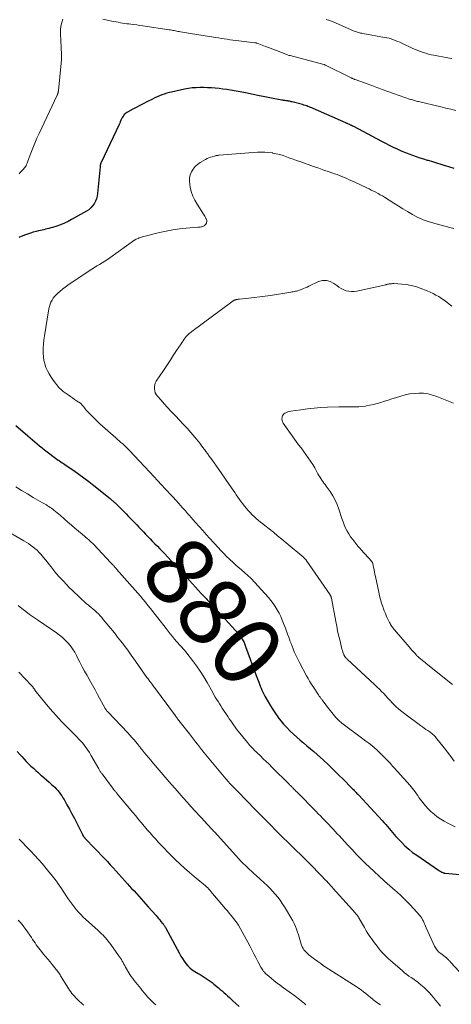
# Model space of a CAD drawing. Units: feet. Extents: x 1915000 to 1920034, y 560000 to 565000.
# Drawn here: x 1917733 to 1917858, y 560555 to 560841 of the extents above; entities that cross this region are included whole.
import ezdxf
from ezdxf.enums import TextEntityAlignment as Align

# ---------------------------------------------------------------- set-up
doc = ezdxf.new("R2010")
doc.units = ezdxf.units.FT
doc.header["$LTSCALE"] = 100
doc.header["$MEASUREMENT"] = 0
for name, color, linetype, lineweight in [('CONTOUR INDEX', 32, 'Continuous', 25), ('CONTOUR INDEX LABEL', 7, 'Continuous', 15), ('CONTOUR INTERMEDIATE', 40, 'Continuous', 15)]:
    doc.layers.add(name, color=color, linetype=linetype, lineweight=lineweight)
doc.styles.add('slant', font='romans.shx', dxfattribs={"oblique": 14.999978})

msp = doc.modelspace()

# ---------------------------------------------------------------- linework, layer by layer
at = {"layer": 'CONTOUR INDEX', "flags": 128}
for points, elevation in [([(1917859.12, 560797.7), (1917857.86, 560798.09), (1917856.6, 560798.47), (1917856.53, 560798.49), (1917855.31, 560798.86), (1917854.08, 560799.24), (1917852.86, 560799.61), (1917851.64, 560799.99), (1917851.32, 560800.08), (1917850.26, 560800.42), (1917849.2, 560800.76), (1917848.15, 560801.12), (1917847.1, 560801.48), (1917846.06, 560801.86), (1917845.03, 560802.27), (1917844.01, 560802.7), (1917843, 560803.15), (1917842.68, 560803.29), (1917841.52, 560803.83), (1917840.36, 560804.39), (1917839.22, 560804.97), (1917838.08, 560805.56), (1917829.9, 560809.87), (1917829.6, 560810.02), (1917829.3, 560810.18), (1917828.99, 560810.33), (1917828.69, 560810.47), (1917828.21, 560810.69), (1917828.14, 560810.72), (1917828.07, 560810.76), (1917828, 560810.79), (1917827.93, 560810.82), (1917827.86, 560810.84), (1917827.79, 560810.87), (1917827.72, 560810.9), (1917827.65, 560810.94), (1917818.12, 560815.15), (1917817.75, 560815.32), (1917817.37, 560815.47), (1917817, 560815.62), (1917816.62, 560815.77), (1917816.24, 560815.91), (1917815.85, 560816.04), (1917815.46, 560816.16), (1917815.07, 560816.27), (1917812.06, 560817.06), (1917811.8, 560817.13), (1917811.54, 560817.18), (1917811.28, 560817.24), (1917811.02, 560817.28), (1917810.97, 560817.29), (1917810.73, 560817.33), (1917810.49, 560817.37), (1917810.25, 560817.4), (1917810.01, 560817.44), (1917809.77, 560817.47), (1917809.53, 560817.51), (1917809.29, 560817.55), (1917809.05, 560817.59), (1917801.59, 560819.03), (1917801.14, 560819.12), (1917800.69, 560819.21), (1917800.25, 560819.31), (1917799.8, 560819.41), (1917799.36, 560819.51), (1917798.91, 560819.6), (1917798.47, 560819.69), (1917798.02, 560819.77), (1917794.12, 560820.45), (1917793.01, 560820.63), (1917791.91, 560820.79), (1917790.8, 560820.93), (1917789.68, 560821.05), (1917788.57, 560821.14), (1917787.45, 560821.2), (1917786.33, 560821.23), (1917785.22, 560821.24), (1917784.09, 560821.19), (1917782.98, 560821.11), (1917781.87, 560820.95), (1917780.77, 560820.75), (1917776.99, 560819.94), (1917776.26, 560819.77), (1917775.55, 560819.57), (1917774.85, 560819.34), (1917774.15, 560819.08), (1917773.46, 560818.8), (1917772.78, 560818.51), (1917772.11, 560818.2), (1917771.44, 560817.87), (1917769.8, 560817.06), (1917768.76, 560816.54), (1917767.73, 560816.01), (1917766.71, 560815.47), (1917765.69, 560814.92), (1917764.2, 560814.11), (1917763.94, 560813.95), (1917763.69, 560813.78), (1917763.46, 560813.58), (1917763.24, 560813.36), (1917763.05, 560813.13), (1917762.87, 560812.88), (1917762.71, 560812.62), (1917762.57, 560812.35), (1917762.45, 560812.11), (1917762.26, 560811.72), (1917762.07, 560811.32), (1917761.89, 560810.92), (1917761.7, 560810.53), (1917756.5, 560799.44), (1917756.44, 560799.32), (1917756.4, 560799.2), (1917756.36, 560799.08), (1917756.32, 560798.95), (1917756.3, 560798.88), (1917756.26, 560798.72), (1917756.23, 560798.55), (1917756.21, 560798.39), (1917756.19, 560798.22), (1917755.46, 560790.45), (1917755.33, 560789.66), (1917755.14, 560788.9), (1917754.85, 560788.18), (1917754.49, 560787.47), (1917754.03, 560786.83), (1917753.52, 560786.24), (1917752.92, 560785.74), (1917752.27, 560785.31), (1917747.91, 560782.85), (1917746.87, 560782.31), (1917745.81, 560781.81), (1917744.71, 560781.37), (1917743.6, 560780.98), (1917742.34, 560780.58), (1917741.84, 560780.43), (1917741.34, 560780.29), (1917740.84, 560780.16), (1917740.34, 560780.04), (1917739.84, 560779.93), (1917739.33, 560779.82), (1917738.83, 560779.7), (1917738.33, 560779.58), (1917737.62, 560779.41), (1917736.77, 560779.18), (1917735.92, 560778.93), (1917735.09, 560778.65), (1917734.27, 560778.34), (1917732.6, 560777.68)], 880), ([(1917731.73, 560723.04), (1917735.15, 560720.06), (1917735.84, 560719.47), (1917736.54, 560718.87), (1917737.23, 560718.28), (1917737.93, 560717.69), (1917738.63, 560717.1), (1917739.34, 560716.53), (1917740.06, 560715.96), (1917740.78, 560715.41), (1917743.23, 560713.56), (1917743.62, 560713.28), (1917744, 560713), (1917744.39, 560712.73), (1917744.79, 560712.47), (1917745.19, 560712.21), (1917745.58, 560711.95), (1917745.98, 560711.68), (1917746.37, 560711.41), (1917748.55, 560709.91), (1917750.02, 560708.87), (1917751.48, 560707.81), (1917752.91, 560706.71), (1917754.33, 560705.6), (1917759.08, 560701.79), (1917759.19, 560701.69), (1917759.3, 560701.6), (1917759.41, 560701.51), (1917759.52, 560701.42), (1917759.63, 560701.33), (1917759.74, 560701.23), (1917759.85, 560701.14), (1917759.96, 560701.04), (1917760.01, 560701), (1917760.15, 560700.88), (1917760.28, 560700.76), (1917760.41, 560700.64), (1917760.54, 560700.51), (1917761.7, 560699.4), (1917762.41, 560698.71), (1917763.11, 560698.02), (1917763.8, 560697.32), (1917764.49, 560696.61), (1917766.18, 560694.85), (1917766.83, 560694.17), (1917767.48, 560693.5), (1917768.13, 560692.82), (1917768.77, 560692.14), (1917769.42, 560691.46), (1917770.07, 560690.78), (1917770.72, 560690.11), (1917771.37, 560689.44), (1917771.45, 560689.35), (1917772.15, 560688.64), (1917772.84, 560687.93), (1917773.53, 560687.21), (1917774.22, 560686.49), (1917774.88, 560685.81), (1917775.9, 560684.74), (1917776.9, 560683.67), (1917777.91, 560682.59), (1917778.9, 560681.51), (1917782.16, 560677.94), (1917783.02, 560677), (1917783.88, 560676.06), (1917784.74, 560675.13), (1917785.61, 560674.2), (1917786.61, 560673.12), (1917786.98, 560672.73), (1917787.35, 560672.34), (1917787.72, 560671.95), (1917788.1, 560671.57), (1917788.47, 560671.18), (1917788.85, 560670.79), (1917789.21, 560670.4), (1917789.58, 560670.01), (1917796.55, 560662.43), (1917796.73, 560662.21), (1917796.91, 560661.99), (1917797.07, 560661.75), (1917797.22, 560661.5), (1917797.51, 560660.98), (1917797.79, 560660.46), (1917798.04, 560659.93), (1917798.28, 560659.39), (1917798.49, 560658.84), (1917799.84, 560655.1), (1917800.32, 560653.78), (1917800.8, 560652.47), (1917801.28, 560651.16), (1917801.76, 560649.86), (1917802.3, 560648.41), (1917802.52, 560647.83), (1917802.75, 560647.25), (1917803, 560646.67), (1917803.25, 560646.1), (1917803.51, 560645.53), (1917803.78, 560644.97), (1917804.08, 560644.41), (1917804.38, 560643.87), (1917805.06, 560642.69), (1917805.72, 560641.57), (1917806.41, 560640.47), (1917807.14, 560639.38), (1917807.88, 560638.32), (1917807.9, 560638.29), (1917808.7, 560637.24), (1917809.54, 560636.23), (1917810.43, 560635.25), (1917811.35, 560634.31), (1917811.45, 560634.22), (1917812.39, 560633.33), (1917813.35, 560632.45), (1917814.33, 560631.61), (1917815.32, 560630.77), (1917816.32, 560629.95), (1917817.31, 560629.11), (1917818.28, 560628.26), (1917819.25, 560627.4), (1917821.09, 560625.74), (1917822.59, 560624.37), (1917824.07, 560622.97), (1917825.53, 560621.55), (1917826.97, 560620.11), (1917829.3, 560617.74), (1917829.57, 560617.47), (1917829.83, 560617.21), (1917830.09, 560616.94), (1917830.35, 560616.67), (1917830.6, 560616.4), (1917830.86, 560616.13), (1917831.12, 560615.85), (1917831.37, 560615.58), (1917838.18, 560608.25), (1917838.7, 560607.69), (1917839.21, 560607.11), (1917839.7, 560606.52), (1917840.18, 560605.92), (1917840.67, 560605.33), (1917841.16, 560604.74), (1917841.67, 560604.16), (1917842.19, 560603.6), (1917843.76, 560601.93), (1917844.8, 560600.89), (1917845.89, 560599.9), (1917847.03, 560598.98), (1917848.22, 560598.12), (1917854.59, 560593.77), (1917854.81, 560593.63), (1917855.04, 560593.49), (1917855.27, 560593.37), (1917855.5, 560593.25), (1917855.81, 560593.1), (1917855.9, 560593.06), (1917855.98, 560593.03), (1917856.07, 560593.01), (1917856.16, 560592.99), (1917856.25, 560592.98), (1917856.34, 560592.97), (1917856.44, 560592.95), (1917856.53, 560592.94), (1917860.8, 560592.54)], 880), ([(1917732.06, 560628.3), (1917732.95, 560627.32), (1917733.44, 560626.79), (1917734.09, 560626.09), (1917734.75, 560625.41), (1917735.42, 560624.73), (1917736.11, 560624.07), (1917736.8, 560623.42), (1917737.5, 560622.77), (1917738.2, 560622.14), (1917738.91, 560621.51), (1917739.18, 560621.28), (1917739.9, 560620.65), (1917740.63, 560620.02), (1917741.35, 560619.38), (1917742.07, 560618.74), (1917742.55, 560618.32), (1917743.01, 560617.88), (1917743.46, 560617.42), (1917743.88, 560616.94), (1917744.29, 560616.45), (1917744.67, 560615.93), (1917745.04, 560615.41), (1917745.38, 560614.87), (1917745.71, 560614.32), (1917746.57, 560612.81), (1917747.3, 560611.5), (1917748.02, 560610.17), (1917748.72, 560608.84), (1917749.41, 560607.5), (1917750.99, 560604.35), (1917751.06, 560604.23), (1917751.12, 560604.11), (1917751.18, 560603.98), (1917751.25, 560603.86), (1917751.26, 560603.84), (1917751.32, 560603.73), (1917751.39, 560603.62), (1917751.47, 560603.52), (1917751.55, 560603.41), (1917751.63, 560603.31), (1917751.72, 560603.22), (1917751.8, 560603.12), (1917751.89, 560603.02), (1917757.46, 560597.19), (1917758.32, 560596.29), (1917759.17, 560595.38), (1917760.01, 560594.46), (1917760.85, 560593.53), (1917761.68, 560592.6), (1917762.51, 560591.67), (1917763.34, 560590.74), (1917764.18, 560589.82), (1917764.66, 560589.28), (1917765.35, 560588.51), (1917766.05, 560587.75), (1917766.74, 560586.98), (1917767.44, 560586.22), (1917768.13, 560585.45), (1917768.83, 560584.68), (1917769.52, 560583.91), (1917770.21, 560583.14), (1917772.45, 560580.63), (1917772.82, 560580.21), (1917773.18, 560579.79), (1917773.54, 560579.36), (1917773.89, 560578.93), (1917774.36, 560578.35), (1917774.48, 560578.2), (1917774.59, 560578.05), (1917774.7, 560577.9), (1917774.81, 560577.75), (1917774.91, 560577.59), (1917775.01, 560577.43), (1917775.11, 560577.27), (1917775.2, 560577.1), (1917779.24, 560569.63), (1917779.67, 560568.86), (1917780.13, 560568.11), (1917780.62, 560567.38), (1917781.13, 560566.66), (1917781.7, 560565.99), (1917782.31, 560565.38), (1917782.99, 560564.84), (1917783.72, 560564.36), (1917784.7, 560563.79), (1917785.29, 560563.44), (1917785.89, 560563.09), (1917786.48, 560562.73), (1917787.07, 560562.36), (1917787.64, 560561.98), (1917788.21, 560561.58), (1917788.76, 560561.16), (1917789.29, 560560.72), (1917790.58, 560559.63), (1917791.11, 560559.16), (1917791.65, 560558.7), (1917792.18, 560558.23), (1917792.71, 560557.76), (1917793.24, 560557.29), (1917793.77, 560556.81), (1917794.29, 560556.34), (1917794.82, 560555.86), (1917796.61, 560554.23)], 900)]:
    msp.add_lwpolyline(points, dxfattribs=dict(at, elevation=elevation))
at = {"layer": 'CONTOUR INTERMEDIATE', "flags": 128}
for points, elevation in [([(1917745.38, 560841.1), (1917745.03, 560840.1), (1917744.78, 560839.09), (1917744.66, 560838.05), (1917744.65, 560837), (1917744.68, 560836.37), (1917744.74, 560835.36), (1917744.8, 560834.36), (1917744.86, 560833.36), (1917744.92, 560832.36), (1917744.97, 560831.36), (1917744.97, 560830.35), (1917744.93, 560829.35), (1917744.86, 560828.35), (1917744.08, 560820.36), (1917744.06, 560820.22), (1917744.04, 560820.09), (1917744.02, 560819.96), (1917744, 560819.83), (1917743.98, 560819.76), (1917743.96, 560819.66), (1917743.94, 560819.57), (1917743.91, 560819.47), (1917743.88, 560819.38), (1917743.85, 560819.29), (1917743.81, 560819.2), (1917743.77, 560819.11), (1917743.73, 560819.02), (1917738.46, 560807.91), (1917737.81, 560806.49), (1917737.19, 560805.06), (1917736.61, 560803.61), (1917736.06, 560802.15), (1917735.23, 560799.85), (1917735.11, 560799.53), (1917734.98, 560799.22), (1917734.84, 560798.9), (1917734.69, 560798.59), (1917734.66, 560798.53), (1917734.51, 560798.26), (1917734.35, 560798.01), (1917734.16, 560797.77), (1917733.95, 560797.55), (1917733.73, 560797.33), (1917733.52, 560797.11), (1917733.31, 560796.89), (1917733.1, 560796.66), (1917732.97, 560796.52), (1917732.71, 560796.21)], 884), ([(1917859.55, 560814.55), (1917858.11, 560814.92), (1917856.67, 560815.27), (1917855.22, 560815.61), (1917848.7, 560817.16), (1917848.41, 560817.23), (1917848.13, 560817.3), (1917847.84, 560817.38), (1917847.56, 560817.46), (1917847.28, 560817.54), (1917847, 560817.63), (1917846.72, 560817.72), (1917846.44, 560817.81), (1917838.2, 560820.71), (1917837.69, 560820.89), (1917837.18, 560821.08), (1917836.67, 560821.26), (1917836.16, 560821.46), (1917835.65, 560821.65), (1917835.14, 560821.84), (1917834.63, 560822.02), (1917834.12, 560822.21), (1917830.3, 560823.57), (1917830.16, 560823.62), (1917830.01, 560823.68), (1917829.87, 560823.74), (1917829.72, 560823.79), (1917829.58, 560823.85), (1917829.44, 560823.92), (1917829.29, 560823.98), (1917829.15, 560824.05), (1917821.73, 560827.73), (1917821.66, 560827.76), (1917821.6, 560827.79), (1917821.53, 560827.82), (1917821.46, 560827.85), (1917821.4, 560827.87), (1917821.33, 560827.9), (1917821.26, 560827.92), (1917821.19, 560827.94), (1917811.46, 560830.51), (1917811.44, 560830.51), (1917811.41, 560830.52), (1917811.39, 560830.53), (1917811.37, 560830.53), (1917811.28, 560830.56), (1917811.26, 560830.57), (1917811.24, 560830.57), (1917811.21, 560830.58), (1917811.19, 560830.59), (1917808.92, 560831.45), (1917807.76, 560831.89), (1917806.6, 560832.33), (1917805.44, 560832.77), (1917804.28, 560833.21), (1917801.89, 560834.1), (1917801.81, 560834.13), (1917801.72, 560834.16), (1917801.63, 560834.18), (1917801.54, 560834.2), (1917801.45, 560834.22), (1917801.36, 560834.24), (1917801.27, 560834.25), (1917801.18, 560834.26), (1917796.49, 560834.79), (1917795.65, 560834.89), (1917794.81, 560835), (1917793.97, 560835.12), (1917793.13, 560835.25), (1917792.29, 560835.38), (1917791.45, 560835.51), (1917790.61, 560835.65), (1917789.78, 560835.78), (1917781.9, 560837.02), (1917781.32, 560837.11), (1917780.75, 560837.21), (1917780.18, 560837.31), (1917779.6, 560837.41), (1917779.18, 560837.49), (1917778.82, 560837.55), (1917778.46, 560837.62), (1917778.1, 560837.7), (1917777.74, 560837.77), (1917777.38, 560837.85), (1917777.02, 560837.92), (1917776.66, 560837.98), (1917776.3, 560838.04), (1917768.64, 560839.18), (1917767.75, 560839.31), (1917766.87, 560839.43), (1917765.99, 560839.55), (1917765.1, 560839.65), (1917764.59, 560839.71), (1917763.96, 560839.79), (1917763.34, 560839.88), (1917762.71, 560839.97), (1917762.09, 560840.08), (1917761.47, 560840.19), (1917760.85, 560840.3), (1917760.23, 560840.43), (1917759.61, 560840.55), (1917758.29, 560840.83), (1917757.01, 560841.11)], 884), ([(1917858.44, 560829.66), (1917857.77, 560829.77), (1917856.74, 560829.94), (1917855.71, 560830.12), (1917854.68, 560830.32), (1917853.65, 560830.52), (1917853.16, 560830.62), (1917852.38, 560830.79), (1917851.6, 560830.98), (1917850.83, 560831.19), (1917850.07, 560831.42), (1917849.31, 560831.68), (1917848.56, 560831.96), (1917847.83, 560832.26), (1917847.1, 560832.59), (1917843.91, 560834.1), (1917843.3, 560834.38), (1917842.68, 560834.65), (1917842.06, 560834.9), (1917841.44, 560835.14), (1917840.8, 560835.35), (1917840.17, 560835.54), (1917839.52, 560835.7), (1917838.86, 560835.83), (1917832.56, 560836.95), (1917832.24, 560837.01), (1917831.92, 560837.08), (1917831.61, 560837.15), (1917831.3, 560837.24), (1917830.98, 560837.33), (1917830.68, 560837.43), (1917830.37, 560837.54), (1917830.07, 560837.67), (1917823.7, 560840.39), (1917823.12, 560840.62), (1917822.54, 560840.83), (1917821.94, 560841.03)], 888), ([(1917859, 560780.24), (1917858.23, 560780.46), (1917853.51, 560781.74), (1917852.66, 560781.98), (1917851.81, 560782.24), (1917850.97, 560782.53), (1917850.14, 560782.83), (1917849.32, 560783.16), (1917848.51, 560783.52), (1917847.72, 560783.93), (1917846.95, 560784.37), (1917845.52, 560785.23), (1917844.2, 560786.03), (1917842.88, 560786.84), (1917841.56, 560787.65), (1917840.25, 560788.47), (1917838.87, 560789.35), (1917838.25, 560789.73), (1917837.62, 560790.1), (1917836.98, 560790.46), (1917836.33, 560790.8), (1917835.68, 560791.13), (1917835.02, 560791.46), (1917834.36, 560791.77), (1917833.7, 560792.09), (1917830.01, 560793.81), (1917829.32, 560794.13), (1917828.61, 560794.45), (1917827.91, 560794.77), (1917827.21, 560795.08), (1917826.5, 560795.38), (1917825.79, 560795.66), (1917825.07, 560795.94), (1917824.34, 560796.2), (1917822.77, 560796.75), (1917821.25, 560797.27), (1917819.74, 560797.8), (1917818.22, 560798.33), (1917816.71, 560798.86), (1917814.28, 560799.72), (1917813.3, 560800.06), (1917812.33, 560800.41), (1917811.36, 560800.76), (1917810.38, 560801.11), (1917809.41, 560801.45), (1917808.42, 560801.74), (1917807.42, 560801.99), (1917806.41, 560802.21), (1917806.28, 560802.23), (1917805.19, 560802.39), (1917804.1, 560802.49), (1917803.01, 560802.5), (1917801.92, 560802.46), (1917790.81, 560801.56), (1917790.64, 560801.55), (1917790.46, 560801.53), (1917790.29, 560801.51), (1917790.12, 560801.48), (1917789.95, 560801.45), (1917789.78, 560801.42), (1917789.62, 560801.38), (1917789.45, 560801.33), (1917788.76, 560801.14), (1917788.26, 560800.98), (1917787.77, 560800.79), (1917787.29, 560800.57), (1917786.82, 560800.33), (1917785.31, 560799.47), (1917784.52, 560798.92), (1917783.82, 560798.29), (1917783.24, 560797.55), (1917782.73, 560796.74), (1917782.4, 560795.84), (1917782.18, 560794.93), (1917782.15, 560794), (1917782.23, 560793.05), (1917782.38, 560792.3), (1917782.71, 560790.99), (1917783.14, 560789.71), (1917783.71, 560788.5), (1917784.38, 560787.32), (1917786.27, 560784.41), (1917786.45, 560784.12), (1917786.63, 560783.82), (1917786.8, 560783.52), (1917786.96, 560783.22), (1917787.02, 560783.11), (1917787.12, 560782.86), (1917787.18, 560782.6), (1917787.19, 560782.33), (1917787.16, 560782.06), (1917787.08, 560781.8), (1917786.96, 560781.57), (1917786.78, 560781.36), (1917786.58, 560781.18), (1917786.41, 560781.06), (1917786.21, 560780.94), (1917785.99, 560780.84), (1917785.77, 560780.77), (1917785.53, 560780.72), (1917785.29, 560780.69), (1917785.05, 560780.67), (1917784.81, 560780.65), (1917784.57, 560780.62), (1917781.17, 560780.35), (1917779.23, 560780.14), (1917777.31, 560779.87), (1917775.4, 560779.51), (1917773.5, 560779.08), (1917768.53, 560777.83), (1917768.2, 560777.74), (1917767.88, 560777.64), (1917767.56, 560777.53), (1917767.25, 560777.4), (1917766.73, 560777.18), (1917766.68, 560777.16), (1917766.63, 560777.13), (1917766.58, 560777.1), (1917766.53, 560777.07), (1917766.48, 560777.04), (1917766.44, 560777.01), (1917766.39, 560776.98), (1917766.34, 560776.94), (1917759.03, 560771.78), (1917758.3, 560771.28), (1917757.56, 560770.79), (1917756.81, 560770.31), (1917756.05, 560769.85), (1917755.29, 560769.39), (1917754.54, 560768.93), (1917753.79, 560768.45), (1917753.05, 560767.96), (1917746.83, 560763.78), (1917746.05, 560763.23), (1917745.29, 560762.66), (1917744.56, 560762.05), (1917743.86, 560761.41), (1917743.45, 560761.03), (1917742.99, 560760.54), (1917742.58, 560760.03), (1917742.23, 560759.47), (1917741.92, 560758.87), (1917741.67, 560758.25), (1917741.46, 560757.62), (1917741.29, 560756.97), (1917741.16, 560756.31), (1917740, 560749.07), (1917739.84, 560747.89), (1917739.72, 560746.7), (1917739.66, 560745.51), (1917739.64, 560744.31), (1917739.64, 560744.06), (1917739.71, 560743), (1917739.86, 560741.95), (1917740.12, 560740.93), (1917740.45, 560739.92), (1917740.89, 560738.94), (1917741.38, 560738), (1917741.95, 560737.1), (1917742.57, 560736.23), (1917744.22, 560734.1), (1917744.3, 560734), (1917744.39, 560733.9), (1917744.48, 560733.81), (1917744.57, 560733.71), (1917744.67, 560733.62), (1917744.76, 560733.54), (1917744.86, 560733.45), (1917744.97, 560733.36), (1917745, 560733.33), (1917745.13, 560733.23), (1917745.25, 560733.14), (1917745.37, 560733.04), (1917745.5, 560732.95), (1917746.94, 560731.91), (1917747.55, 560731.48), (1917748.15, 560731.05), (1917748.77, 560730.63), (1917749.38, 560730.22), (1917750.5, 560729.49), (1917750.56, 560729.45), (1917750.62, 560729.4), (1917750.68, 560729.35), (1917750.73, 560729.3), (1917750.79, 560729.25), (1917750.84, 560729.19), (1917750.89, 560729.13), (1917750.93, 560729.07), (1917751.36, 560728.51), (1917751.63, 560728.18), (1917751.9, 560727.85), (1917752.18, 560727.53), (1917752.48, 560727.22), (1917754.65, 560724.97), (1917755.38, 560724.24), (1917756.12, 560723.52), (1917756.88, 560722.82), (1917757.65, 560722.14), (1917758.43, 560721.46), (1917759.21, 560720.78), (1917759.98, 560720.1), (1917760.76, 560719.43), (1917762.26, 560718.12), (1917762.76, 560717.67), (1917763.26, 560717.22), (1917763.75, 560716.75), (1917764.23, 560716.28), (1917764.71, 560715.79), (1917765.18, 560715.31), (1917765.64, 560714.82), (1917766.11, 560714.33), (1917770.66, 560709.44), (1917771.79, 560708.24), (1917772.91, 560707.03), (1917774.03, 560705.83), (1917775.15, 560704.63), (1917775.71, 560704.03), (1917776.55, 560703.12), (1917777.39, 560702.21), (1917778.22, 560701.29), (1917779.05, 560700.37), (1917780.07, 560699.22), (1917780.38, 560698.88), (1917780.69, 560698.53), (1917781, 560698.18), (1917781.31, 560697.83), (1917781.62, 560697.48), (1917781.92, 560697.13), (1917782.23, 560696.78), (1917782.54, 560696.43), (1917783.96, 560694.82), (1917784.99, 560693.67), (1917786.01, 560692.52), (1917787.04, 560691.38), (1917788.08, 560690.23), (1917790.51, 560687.56), (1917791.32, 560686.69), (1917792.13, 560685.83), (1917792.97, 560684.99), (1917793.82, 560684.17), (1917793.99, 560684), (1917794.77, 560683.27), (1917795.56, 560682.55), (1917796.36, 560681.84), (1917797.17, 560681.15), (1917798.35, 560680.15), (1917798.57, 560679.96), (1917798.8, 560679.76), (1917799.02, 560679.57), (1917799.24, 560679.37), (1917799.45, 560679.17), (1917799.67, 560678.96), (1917799.87, 560678.75), (1917800.08, 560678.54), (1917805.11, 560673), (1917805.82, 560672.16), (1917806.5, 560671.3), (1917807.11, 560670.39), (1917807.69, 560669.46), (1917808.21, 560668.49), (1917808.7, 560667.51), (1917809.14, 560666.5), (1917809.55, 560665.48), (1917810.06, 560664.11), (1917810.39, 560663.24), (1917810.71, 560662.37), (1917811.03, 560661.49), (1917811.34, 560660.62), (1917811.39, 560660.49), (1917811.69, 560659.68), (1917811.99, 560658.88), (1917812.31, 560658.08), (1917812.64, 560657.28), (1917812.98, 560656.49), (1917813.34, 560655.71), (1917813.72, 560654.94), (1917814.11, 560654.18), (1917816.23, 560650.26), (1917816.66, 560649.49), (1917817.09, 560648.73), (1917817.55, 560647.99), (1917818.02, 560647.25), (1917819.68, 560644.73), (1917819.79, 560644.56), (1917819.91, 560644.39), (1917820.03, 560644.22), (1917820.15, 560644.05), (1917820.27, 560643.88), (1917820.39, 560643.72), (1917820.51, 560643.55), (1917820.63, 560643.38), (1917821.18, 560642.65), (1917821.58, 560642.12), (1917821.98, 560641.59), (1917822.39, 560641.07), (1917822.8, 560640.55), (1917824.72, 560638.18), (1917824.85, 560638.03), (1917824.98, 560637.88), (1917825.11, 560637.74), (1917825.25, 560637.61), (1917825.57, 560637.32), (1917825.87, 560637.04), (1917826.18, 560636.77), (1917826.5, 560636.52), (1917826.82, 560636.27), (1917832.6, 560631.98), (1917833.45, 560631.34), (1917834.3, 560630.68), (1917835.13, 560630.01), (1917835.95, 560629.33), (1917836.75, 560628.63), (1917837.54, 560627.91), (1917838.3, 560627.16), (1917839.04, 560626.39), (1917839.92, 560625.44), (1917840.56, 560624.76), (1917841.19, 560624.07), (1917841.82, 560623.37), (1917842.45, 560622.68), (1917842.93, 560622.15), (1917843.32, 560621.72), (1917843.71, 560621.29), (1917844.11, 560620.87), (1917844.5, 560620.45), (1917844.9, 560620.03), (1917845.3, 560619.6), (1917845.68, 560619.17), (1917846.06, 560618.73), (1917846.21, 560618.55), (1917846.62, 560618.06), (1917847.02, 560617.56), (1917847.4, 560617.05), (1917847.77, 560616.52), (1917848.13, 560616), (1917848.5, 560615.47), (1917848.87, 560614.95), (1917849.25, 560614.44), (1917849.99, 560613.44), (1917850.74, 560612.51), (1917851.52, 560611.63), (1917852.37, 560610.81), (1917853.27, 560610.03), (1917854.21, 560609.31), (1917855.19, 560608.63), (1917856.2, 560608.02), (1917857.25, 560607.44), (1917859.38, 560606.36)], 876), ([(1917858.42, 560757.75), (1917857.68, 560758.33), (1917856.94, 560758.89), (1917856.19, 560759.44), (1917855.42, 560759.97), (1917854.63, 560760.47), (1917853.81, 560760.95), (1917852.99, 560761.4), (1917852.14, 560761.79), (1917851.28, 560762.16), (1917849.27, 560762.95), (1917847.97, 560763.39), (1917846.64, 560763.75), (1917845.29, 560763.98), (1917843.92, 560764.12), (1917841.6, 560764.25), (1917841.37, 560764.25), (1917841.15, 560764.25), (1917840.92, 560764.24), (1917840.7, 560764.23), (1917840.6, 560764.22), (1917840.42, 560764.19), (1917840.25, 560764.17), (1917840.07, 560764.14), (1917839.9, 560764.1), (1917839.73, 560764.06), (1917839.55, 560764.02), (1917839.38, 560763.98), (1917839.21, 560763.94), (1917830.82, 560762.06), (1917830.04, 560761.95), (1917829.27, 560761.92), (1917828.5, 560762.02), (1917827.74, 560762.2), (1917827, 560762.49), (1917826.29, 560762.82), (1917825.62, 560763.23), (1917824.97, 560763.68), (1917824.15, 560764.33), (1917823.08, 560764.9), (1917821.99, 560765.21), (1917820.85, 560765.15), (1917819.68, 560764.84), (1917816.88, 560763.52), (1917816.36, 560763.27), (1917815.82, 560763.04), (1917815.29, 560762.81), (1917814.75, 560762.58), (1917814.32, 560762.41), (1917813.99, 560762.28), (1917813.66, 560762.18), (1917813.33, 560762.09), (1917812.99, 560762.02), (1917812.64, 560761.95), (1917812.3, 560761.89), (1917811.96, 560761.84), (1917811.61, 560761.78), (1917805.71, 560760.83), (1917804.15, 560760.59), (1917802.58, 560760.37), (1917801.02, 560760.18), (1917799.44, 560760.02), (1917796.72, 560759.75), (1917796.51, 560759.73), (1917796.3, 560759.7), (1917796.09, 560759.67), (1917795.88, 560759.63), (1917795.75, 560759.61), (1917795.61, 560759.58), (1917795.47, 560759.54), (1917795.33, 560759.49), (1917795.19, 560759.43), (1917795.1, 560759.39), (1917795.01, 560759.35), (1917794.93, 560759.3), (1917794.85, 560759.25), (1917794.77, 560759.2), (1917794.69, 560759.14), (1917794.61, 560759.08), (1917794.53, 560759.03), (1917794.46, 560758.97), (1917782.84, 560750.31), (1917782.63, 560750.15), (1917782.42, 560749.98), (1917782.21, 560749.82), (1917782, 560749.65), (1917781.8, 560749.47), (1917781.61, 560749.29), (1917781.43, 560749.09), (1917781.26, 560748.88), (1917780.96, 560748.48), (1917780.65, 560748.07), (1917780.34, 560747.65), (1917780.05, 560747.22), (1917779.76, 560746.79), (1917778.42, 560744.78), (1917777.47, 560743.33), (1917776.52, 560741.89), (1917775.56, 560740.45), (1917774.61, 560739.01), (1917772.52, 560735.87), (1917772.25, 560735.35), (1917772.06, 560734.82), (1917771.98, 560734.26), (1917771.97, 560733.68), (1917772.08, 560733.11), (1917772.25, 560732.56), (1917772.52, 560732.06), (1917772.86, 560731.58), (1917773.9, 560730.36), (1917774.82, 560729.3), (1917775.76, 560728.26), (1917776.71, 560727.24), (1917777.69, 560726.23), (1917778.11, 560725.81), (1917779.25, 560724.62), (1917780.38, 560723.43), (1917781.48, 560722.21), (1917782.57, 560720.97), (1917783.74, 560719.61), (1917784.22, 560719.04), (1917784.7, 560718.46), (1917785.16, 560717.87), (1917785.61, 560717.28), (1917786.06, 560716.68), (1917786.5, 560716.08), (1917786.95, 560715.47), (1917787.39, 560714.87), (1917787.94, 560714.13), (1917788.65, 560713.16), (1917789.35, 560712.18), (1917790.05, 560711.19), (1917790.74, 560710.2), (1917794.41, 560704.87), (1917794.86, 560704.2), (1917795.32, 560703.52), (1917795.77, 560702.85), (1917796.22, 560702.18), (1917796.68, 560701.51), (1917797.16, 560700.85), (1917797.66, 560700.22), (1917798.17, 560699.59), (1917799.25, 560698.32), (1917799.79, 560697.7), (1917800.36, 560697.11), (1917800.95, 560696.55), (1917801.55, 560696), (1917802.18, 560695.47), (1917802.81, 560694.94), (1917803.45, 560694.43), (1917804.09, 560693.92), (1917805.31, 560692.98), (1917806.56, 560691.99), (1917807.8, 560691), (1917809.02, 560689.99), (1917810.24, 560688.97), (1917815.38, 560684.62), (1917815.5, 560684.51), (1917815.62, 560684.4), (1917815.73, 560684.29), (1917815.85, 560684.18), (1917816.05, 560683.97), (1917816.13, 560683.86), (1917823.02, 560673.84), (1917823.09, 560673.72), (1917823.16, 560673.61), (1917823.22, 560673.48), (1917823.27, 560673.36), (1917823.32, 560673.23), (1917823.36, 560673.1), (1917823.39, 560672.97), (1917823.42, 560672.83), (1917824.69, 560666.09), (1917824.96, 560664.74), (1917825.23, 560663.4), (1917825.52, 560662.06), (1917825.83, 560660.73), (1917826.23, 560658.99), (1917826.35, 560658.53), (1917826.48, 560658.07), (1917826.62, 560657.61), (1917826.78, 560657.15), (1917827.04, 560656.44), (1917827.07, 560656.34), (1917827.11, 560656.25), (1917827.16, 560656.16), (1917827.21, 560656.08), (1917827.26, 560655.99), (1917827.32, 560655.91), (1917827.38, 560655.83), (1917827.44, 560655.75), (1917827.53, 560655.65), (1917827.64, 560655.53), (1917827.75, 560655.41), (1917827.87, 560655.29), (1917827.99, 560655.17), (1917836.09, 560647.66), (1917836.74, 560647.03), (1917837.38, 560646.4), (1917838.01, 560645.75), (1917838.62, 560645.1), (1917839.23, 560644.43), (1917839.85, 560643.77), (1917840.47, 560643.12), (1917841.09, 560642.47), (1917841.4, 560642.15), (1917842.2, 560641.37), (1917843.02, 560640.61), (1917843.88, 560639.89), (1917844.76, 560639.21), (1917849.36, 560635.81), (1917849.87, 560635.44), (1917850.39, 560635.07), (1917850.92, 560634.71), (1917851.44, 560634.35), (1917852.01, 560633.97), (1917852.25, 560633.8), (1917852.49, 560633.62), (1917852.72, 560633.44), (1917852.94, 560633.25), (1917853.16, 560633.05), (1917853.36, 560632.84), (1917853.56, 560632.63), (1917853.75, 560632.41), (1917853.79, 560632.36), (1917854, 560632.11), (1917854.2, 560631.86), (1917854.4, 560631.61), (1917854.6, 560631.35), (1917856.16, 560629.33), (1917857.14, 560628.06), (1917858.12, 560626.79), (1917859.1, 560625.52)], 872), ([(1917858.94, 560729.49), (1917854.11, 560731.45), (1917852.84, 560731.88), (1917851.54, 560732.21), (1917850.21, 560732.38), (1917848.87, 560732.44), (1917847.52, 560732.36), (1917846.18, 560732.2), (1917844.86, 560731.93), (1917843.56, 560731.57), (1917842.04, 560731.08), (1917840.99, 560730.74), (1917839.93, 560730.4), (1917838.87, 560730.07), (1917837.82, 560729.73), (1917837.77, 560729.72), (1917836.73, 560729.41), (1917835.68, 560729.14), (1917834.62, 560728.91), (1917833.56, 560728.71), (1917833.34, 560728.67), (1917832.38, 560728.54), (1917831.42, 560728.45), (1917830.45, 560728.41), (1917829.48, 560728.42), (1917828.5, 560728.45), (1917827.53, 560728.46), (1917826.56, 560728.45), (1917825.58, 560728.43), (1917822.27, 560728.32), (1917820.34, 560728.22), (1917818.42, 560728.07), (1917816.5, 560727.86), (1917814.58, 560727.61), (1917811.6, 560727.15), (1917811.18, 560727.07), (1917810.78, 560726.96), (1917810.39, 560726.8), (1917810.02, 560726.63), (1917809.92, 560726.57), (1917809.63, 560726.37), (1917809.4, 560726.13), (1917809.23, 560725.84), (1917809.11, 560725.51), (1917809.08, 560725.35), (1917809.04, 560724.93), (1917809.07, 560724.52), (1917809.2, 560724.13), (1917809.4, 560723.75), (1917813.22, 560718.4), (1917813.91, 560717.45), (1917814.61, 560716.5), (1917815.31, 560715.55), (1917816.02, 560714.61), (1917816.72, 560713.67), (1917817.39, 560712.7), (1917818.01, 560711.7), (1917818.6, 560710.68), (1917819.53, 560709.01), (1917819.79, 560708.54), (1917820.07, 560708.07), (1917820.36, 560707.62), (1917820.66, 560707.17), (1917820.97, 560706.72), (1917821.27, 560706.28), (1917821.58, 560705.84), (1917821.9, 560705.39), (1917823.03, 560703.8), (1917823.8, 560702.6), (1917824.5, 560701.35), (1917825.08, 560700.05), (1917825.58, 560698.7), (1917825.86, 560697.82), (1917826.17, 560696.89), (1917826.48, 560695.96), (1917826.82, 560695.04), (1917827.16, 560694.13), (1917827.55, 560693.23), (1917827.97, 560692.36), (1917828.47, 560691.53), (1917829.01, 560690.72), (1917829.61, 560689.87), (1917829.9, 560689.48), (1917830.19, 560689.1), (1917830.49, 560688.73), (1917830.8, 560688.36), (1917831.12, 560688), (1917831.43, 560687.63), (1917831.75, 560687.27), (1917832.07, 560686.92), (1917835.15, 560683.47), (1917835.2, 560683.41), (1917835.25, 560683.35), (1917835.3, 560683.28), (1917835.34, 560683.21), (1917835.38, 560683.14), (1917835.41, 560683.06), (1917835.43, 560682.99), (1917835.45, 560682.91), (1917835.68, 560681.76), (1917835.81, 560681.1), (1917835.95, 560680.45), (1917836.08, 560679.79), (1917836.22, 560679.14), (1917837.21, 560674.55), (1917837.45, 560673.5), (1917837.73, 560672.45), (1917838.03, 560671.41), (1917838.37, 560670.38), (1917838.5, 560670), (1917838.8, 560669.17), (1917839.12, 560668.36), (1917839.47, 560667.55), (1917839.84, 560666.75), (1917840.33, 560665.74), (1917840.48, 560665.45), (1917840.63, 560665.18), (1917840.8, 560664.91), (1917840.98, 560664.64), (1917841.17, 560664.38), (1917841.36, 560664.13), (1917841.56, 560663.88), (1917841.76, 560663.63), (1917846.03, 560658.68), (1917846.43, 560658.23), (1917846.83, 560657.77), (1917847.23, 560657.32), (1917847.63, 560656.86), (1917848.16, 560656.27), (1917848.3, 560656.12), (1917848.45, 560655.97), (1917848.6, 560655.82), (1917848.75, 560655.68), (1917848.91, 560655.54), (1917849.06, 560655.4), (1917849.23, 560655.27), (1917849.39, 560655.14), (1917849.7, 560654.9), (1917850.02, 560654.66), (1917850.34, 560654.41), (1917850.66, 560654.16), (1917850.97, 560653.9), (1917858.6, 560647.74)], 868), ([(1917731.71, 560705.18), (1917733.39, 560704.14), (1917735.08, 560703.13), (1917736.78, 560702.14), (1917739.42, 560700.6), (1917739.81, 560700.38), (1917740.19, 560700.16), (1917740.57, 560699.93), (1917740.95, 560699.71), (1917741.33, 560699.47), (1917741.7, 560699.23), (1917742.06, 560698.98), (1917742.42, 560698.71), (1917742.73, 560698.47), (1917743.24, 560698.08), (1917743.74, 560697.67), (1917744.23, 560697.26), (1917744.71, 560696.84), (1917746.83, 560694.96), (1917747.85, 560694.06), (1917748.88, 560693.17), (1917749.91, 560692.29), (1917750.96, 560691.41), (1917752.58, 560690.06), (1917752.82, 560689.86), (1917753.05, 560689.66), (1917753.28, 560689.46), (1917753.51, 560689.26), (1917753.73, 560689.05), (1917753.95, 560688.84), (1917754.17, 560688.62), (1917754.38, 560688.4), (1917759.2, 560683.26), (1917759.28, 560683.18), (1917759.36, 560683.1), (1917759.44, 560683.01), (1917759.52, 560682.93), (1917759.59, 560682.85), (1917759.67, 560682.76), (1917759.75, 560682.68), (1917759.83, 560682.6), (1917759.91, 560682.51), (1917760.02, 560682.38), (1917760.14, 560682.25), (1917760.25, 560682.13), (1917760.37, 560682), (1917760.41, 560681.94), (1917760.55, 560681.79), (1917760.69, 560681.63), (1917760.82, 560681.47), (1917760.96, 560681.32), (1917767.14, 560674.26), (1917767.9, 560673.39), (1917768.64, 560672.52), (1917769.38, 560671.64), (1917770.11, 560670.75), (1917770.83, 560669.86), (1917771.54, 560668.96), (1917772.25, 560668.06), (1917772.95, 560667.15), (1917775.37, 560664), (1917775.98, 560663.22), (1917776.59, 560662.45), (1917777.22, 560661.68), (1917777.86, 560660.93), (1917778.39, 560660.3), (1917778.77, 560659.87), (1917779.16, 560659.43), (1917779.55, 560659), (1917779.94, 560658.58), (1917780.33, 560658.15), (1917780.71, 560657.72), (1917781.08, 560657.27), (1917781.44, 560656.82), (1917783.07, 560654.72), (1917784.21, 560653.19), (1917785.3, 560651.63), (1917786.31, 560650.02), (1917787.28, 560648.38), (1917788.92, 560645.43), (1917789.3, 560644.77), (1917789.68, 560644.12), (1917790.07, 560643.47), (1917790.47, 560642.82), (1917790.87, 560642.18), (1917791.28, 560641.54), (1917791.69, 560640.9), (1917792.11, 560640.27), (1917792.93, 560639.06), (1917793.34, 560638.44), (1917793.75, 560637.83), (1917794.15, 560637.22), (1917794.56, 560636.61), (1917794.98, 560636), (1917795.41, 560635.4), (1917795.85, 560634.81), (1917796.3, 560634.24), (1917799.03, 560630.87), (1917799.36, 560630.47), (1917799.7, 560630.08), (1917800.04, 560629.71), (1917800.4, 560629.33), (1917800.76, 560628.97), (1917801.12, 560628.6), (1917801.49, 560628.25), (1917801.86, 560627.89), (1917802.79, 560627), (1917803.63, 560626.2), (1917804.46, 560625.4), (1917805.29, 560624.59), (1917806.12, 560623.77), (1917811.27, 560618.67), (1917811.38, 560618.55), (1917811.5, 560618.44), (1917811.61, 560618.33), (1917811.72, 560618.21), (1917811.83, 560618.09), (1917811.94, 560617.98), (1917812.06, 560617.86), (1917812.17, 560617.75), (1917812.41, 560617.5), (1917812.64, 560617.27), (1917812.87, 560617.03), (1917813.11, 560616.79), (1917813.34, 560616.55), (1917819.01, 560610.81), (1917819.62, 560610.18), (1917820.24, 560609.56), (1917820.85, 560608.93), (1917821.45, 560608.31), (1917822.06, 560607.68), (1917822.66, 560607.05), (1917823.26, 560606.41), (1917823.86, 560605.78), (1917823.91, 560605.73), (1917824.53, 560605.07), (1917825.15, 560604.4), (1917825.77, 560603.74), (1917826.38, 560603.07), (1917828.19, 560601.11), (1917828.81, 560600.44), (1917829.43, 560599.77), (1917830.05, 560599.11), (1917830.67, 560598.45), (1917831.3, 560597.79), (1917831.94, 560597.14), (1917832.59, 560596.5), (1917833.24, 560595.87), (1917835.81, 560593.45), (1917837.33, 560592.04), (1917838.85, 560590.64), (1917840.4, 560589.26), (1917841.96, 560587.89), (1917842.44, 560587.48), (1917843.74, 560586.31), (1917845.01, 560585.1), (1917846.24, 560583.84), (1917847.42, 560582.54), (1917849.06, 560580.69), (1917849.38, 560580.28), (1917849.68, 560579.86), (1917849.93, 560579.41), (1917850.15, 560578.94), (1917850.36, 560578.45), (1917850.57, 560577.97), (1917850.78, 560577.5), (1917850.99, 560577.02), (1917853.44, 560571.72), (1917853.78, 560571.09), (1917854.19, 560570.52), (1917854.67, 560570.01), (1917855.21, 560569.54), (1917856, 560568.97), (1917856.19, 560568.83), (1917856.38, 560568.68), (1917856.57, 560568.54), (1917856.76, 560568.39), (1917856.95, 560568.24), (1917857.12, 560568.09), (1917857.29, 560567.93), (1917857.44, 560567.76), (1917857.6, 560567.59), (1917857.75, 560567.42), (1917857.91, 560567.25), (1917858.06, 560567.08), (1917873.3, 560550.69)], 884), ([(1917727.7, 560693.2), (1917733.99, 560689.55), (1917734.67, 560689.14), (1917735.34, 560688.71), (1917736, 560688.27), (1917736.64, 560687.81), (1917737.26, 560687.32), (1917737.86, 560686.8), (1917738.42, 560686.25), (1917738.95, 560685.66), (1917739.76, 560684.7), (1917740.33, 560684.02), (1917740.89, 560683.33), (1917741.43, 560682.63), (1917741.97, 560681.92), (1917742.51, 560681.22), (1917743.07, 560680.53), (1917743.64, 560679.85), (1917744.23, 560679.18), (1917744.7, 560678.67), (1917745.54, 560677.76), (1917746.39, 560676.86), (1917747.25, 560675.98), (1917748.13, 560675.11), (1917750.31, 560673), (1917750.92, 560672.42), (1917751.54, 560671.86), (1917752.18, 560671.32), (1917752.82, 560670.78), (1917753.01, 560670.63), (1917753.57, 560670.18), (1917754.11, 560669.72), (1917754.65, 560669.24), (1917755.18, 560668.75), (1917755.69, 560668.25), (1917756.19, 560667.73), (1917756.67, 560667.2), (1917757.13, 560666.65), (1917760.34, 560662.74), (1917760.82, 560662.14), (1917761.3, 560661.54), (1917761.77, 560660.94), (1917762.24, 560660.33), (1917763.05, 560659.27), (1917763.11, 560659.19), (1917763.17, 560659.12), (1917763.23, 560659.04), (1917763.29, 560658.96), (1917763.35, 560658.89), (1917763.41, 560658.81), (1917763.46, 560658.74), (1917763.52, 560658.66), (1917764.21, 560657.7), (1917764.62, 560657.14), (1917765.02, 560656.58), (1917765.42, 560656.03), (1917765.82, 560655.47), (1917769.82, 560649.82), (1917769.99, 560649.59), (1917770.16, 560649.36), (1917770.32, 560649.13), (1917770.49, 560648.9), (1917770.66, 560648.67), (1917770.83, 560648.44), (1917771, 560648.21), (1917771.18, 560647.98), (1917771.23, 560647.92), (1917771.42, 560647.66), (1917771.62, 560647.4), (1917771.81, 560647.13), (1917772.01, 560646.87), (1917778.09, 560638.65), (1917778.25, 560638.43), (1917778.41, 560638.22), (1917778.58, 560638), (1917778.74, 560637.78), (1917782.16, 560633.38), (1917782.74, 560632.63), (1917783.32, 560631.88), (1917783.9, 560631.14), (1917784.49, 560630.39), (1917785.66, 560628.91), (1917785.7, 560628.85), (1917785.79, 560628.74), (1917785.84, 560628.69), (1917785.88, 560628.63), (1917785.93, 560628.58), (1917785.97, 560628.52), (1917792.73, 560620.39), (1917793, 560620.07), (1917793.27, 560619.75), (1917793.55, 560619.43), (1917793.83, 560619.12), (1917794.12, 560618.81), (1917794.41, 560618.5), (1917794.7, 560618.19), (1917795, 560617.89), (1917795.17, 560617.71), (1917795.55, 560617.32), (1917795.93, 560616.93), (1917796.31, 560616.54), (1917796.69, 560616.15), (1917798.26, 560614.54), (1917799.42, 560613.34), (1917800.58, 560612.15), (1917801.75, 560610.95), (1917802.92, 560609.76), (1917804.32, 560608.33), (1917805.2, 560607.44), (1917806.08, 560606.55), (1917806.97, 560605.67), (1917807.86, 560604.79), (1917808.75, 560603.92), (1917809.64, 560603.05), (1917810.54, 560602.18), (1917811.43, 560601.3), (1917812.03, 560600.72), (1917813.22, 560599.56), (1917814.4, 560598.39), (1917815.58, 560597.2), (1917816.75, 560596.02), (1917820.86, 560591.82), (1917821.26, 560591.41), (1917821.66, 560591), (1917822.05, 560590.58), (1917822.44, 560590.16), (1917822.83, 560589.74), (1917823.21, 560589.32), (1917823.6, 560588.9), (1917823.98, 560588.47), (1917830.41, 560581.28), (1917830.55, 560581.12), (1917830.7, 560580.95), (1917830.84, 560580.78), (1917830.98, 560580.6), (1917831.14, 560580.39), (1917831.2, 560580.32), (1917831.25, 560580.25), (1917831.29, 560580.17), (1917831.34, 560580.09), (1917831.38, 560580.01), (1917831.42, 560579.93), (1917831.46, 560579.86), (1917831.51, 560579.78), (1917833.01, 560577.1), (1917833.53, 560576.22), (1917834.06, 560575.36), (1917834.64, 560574.51), (1917835.23, 560573.68), (1917835.89, 560572.79), (1917836.43, 560572.09), (1917836.97, 560571.39), (1917837.53, 560570.7), (1917838.1, 560570.02), (1917838.7, 560569.36), (1917839.31, 560568.72), (1917839.94, 560568.11), (1917840.6, 560567.52), (1917844.06, 560564.52), (1917844.69, 560564), (1917845.32, 560563.51), (1917845.98, 560563.03), (1917846.65, 560562.58), (1917847.07, 560562.31), (1917847.53, 560562), (1917847.99, 560561.67), (1917848.43, 560561.32), (1917848.86, 560560.96), (1917850.45, 560559.58), (1917851.15, 560558.93), (1917851.82, 560558.26), (1917852.47, 560557.56), (1917853.08, 560556.84), (1917853.7, 560556.07), (1917854.44, 560555.18), (1917855.18, 560554.3)], 888), ([(1917732.37, 560670.68), (1917733.47, 560669.82), (1917734.58, 560668.97), (1917735.71, 560668.14), (1917736.84, 560667.32), (1917737.99, 560666.52), (1917743.48, 560662.78), (1917744.38, 560662.11), (1917745.25, 560661.41), (1917746.06, 560660.64), (1917746.84, 560659.83), (1917747.55, 560658.97), (1917748.22, 560658.08), (1917748.81, 560657.13), (1917749.35, 560656.15), (1917749.66, 560655.53), (1917750.33, 560654.22), (1917751.01, 560652.92), (1917751.71, 560651.63), (1917752.42, 560650.34), (1917752.49, 560650.22), (1917753.24, 560648.88), (1917753.99, 560647.54), (1917754.73, 560646.2), (1917755.47, 560644.85), (1917757.68, 560640.81), (1917757.76, 560640.68), (1917757.84, 560640.54), (1917757.93, 560640.41), (1917758.01, 560640.28), (1917758.11, 560640.15), (1917758.2, 560640.02), (1917758.31, 560639.9), (1917758.41, 560639.79), (1917764.21, 560633.7), (1917764.81, 560633.05), (1917765.4, 560632.4), (1917765.97, 560631.74), (1917766.54, 560631.07), (1917767.33, 560630.13), (1917767.49, 560629.92), (1917767.66, 560629.72), (1917767.82, 560629.51), (1917767.98, 560629.31), (1917768.15, 560629.1), (1917768.31, 560628.89), (1917768.48, 560628.69), (1917768.64, 560628.49), (1917769.61, 560627.33), (1917770.26, 560626.56), (1917770.91, 560625.78), (1917771.56, 560625.01), (1917772.22, 560624.23), (1917774.55, 560621.49), (1917775.69, 560620.16), (1917776.84, 560618.83), (1917777.99, 560617.5), (1917779.15, 560616.17), (1917780.31, 560614.86), (1917781.49, 560613.54), (1917782.67, 560612.24), (1917783.85, 560610.94), (1917786.82, 560607.73), (1917787.02, 560607.51), (1917787.22, 560607.3), (1917787.42, 560607.09), (1917787.62, 560606.87), (1917787.82, 560606.66), (1917788.01, 560606.45), (1917788.21, 560606.24), (1917788.41, 560606.02), (1917788.48, 560605.94), (1917788.72, 560605.68), (1917788.95, 560605.43), (1917789.19, 560605.17), (1917789.42, 560604.91), (1917796.49, 560597.11), (1917796.7, 560596.88), (1917796.92, 560596.65), (1917797.13, 560596.43), (1917797.34, 560596.2), (1917797.56, 560595.98), (1917797.78, 560595.76), (1917798.01, 560595.55), (1917798.23, 560595.34), (1917799.03, 560594.6), (1917799.66, 560594.03), (1917800.28, 560593.45), (1917800.91, 560592.87), (1917801.54, 560592.3), (1917803.87, 560590.17), (1917804.71, 560589.37), (1917805.53, 560588.56), (1917806.31, 560587.72), (1917807.08, 560586.86), (1917807.81, 560585.97), (1917808.5, 560585.06), (1917809.15, 560584.11), (1917809.76, 560583.14), (1917812.19, 560579.06), (1917812.62, 560578.28), (1917813.01, 560577.47), (1917813.33, 560576.64), (1917813.61, 560575.78), (1917813.85, 560574.98), (1917814.04, 560574.32), (1917814.24, 560573.65), (1917814.45, 560572.99), (1917814.66, 560572.33), (1917814.75, 560572.02), (1917814.95, 560571.53), (1917815.18, 560571.07), (1917815.46, 560570.63), (1917815.79, 560570.22), (1917816.16, 560569.83), (1917816.54, 560569.46), (1917816.94, 560569.12), (1917817.36, 560568.79), (1917817.69, 560568.54), (1917818.14, 560568.21), (1917818.59, 560567.88), (1917819.05, 560567.55), (1917819.51, 560567.22), (1917820.32, 560566.64), (1917820.37, 560566.61), (1917820.42, 560566.57), (1917820.47, 560566.53), (1917820.52, 560566.5), (1917820.57, 560566.46), (1917820.61, 560566.42), (1917820.66, 560566.39), (1917820.71, 560566.35), (1917820.95, 560566.17), (1917821.12, 560566.05), (1917821.29, 560565.93), (1917821.46, 560565.82), (1917821.64, 560565.7), (1917829.89, 560560.49), (1917830.62, 560560.01), (1917831.34, 560559.52), (1917832.04, 560559), (1917832.72, 560558.47), (1917833.4, 560557.92), (1917834.08, 560557.38), (1917834.76, 560556.83), (1917835.44, 560556.28), (1917835.49, 560556.24), (1917836.21, 560555.68), (1917836.94, 560555.15), (1917837.69, 560554.64)], 892), ([(1917732.56, 560651.36), (1917736.25, 560647.47), (1917736.35, 560647.37), (1917736.44, 560647.27), (1917736.53, 560647.16), (1917736.62, 560647.05), (1917736.7, 560646.94), (1917736.78, 560646.83), (1917736.86, 560646.71), (1917736.94, 560646.6), (1917737.02, 560646.48), (1917737.1, 560646.37), (1917737.19, 560646.26), (1917737.27, 560646.14), (1917740.16, 560642.53), (1917741.73, 560640.65), (1917743.33, 560638.8), (1917745, 560637.01), (1917746.71, 560635.26), (1917749.47, 560632.52), (1917750.05, 560631.92), (1917750.62, 560631.31), (1917751.16, 560630.67), (1917751.68, 560630.02), (1917752.18, 560629.35), (1917752.65, 560628.66), (1917753.1, 560627.96), (1917753.53, 560627.24), (1917755.79, 560623.28), (1917755.9, 560623.09), (1917756.02, 560622.89), (1917756.14, 560622.7), (1917756.26, 560622.51), (1917756.38, 560622.32), (1917756.51, 560622.13), (1917756.64, 560621.94), (1917756.77, 560621.76), (1917759.77, 560617.73), (1917759.86, 560617.61), (1917759.95, 560617.5), (1917760.04, 560617.38), (1917760.13, 560617.27), (1917760.22, 560617.16), (1917760.31, 560617.05), (1917760.4, 560616.93), (1917760.5, 560616.82), (1917760.61, 560616.69), (1917760.75, 560616.52), (1917760.9, 560616.34), (1917761.05, 560616.16), (1917761.2, 560615.99), (1917765.73, 560610.55), (1917766.55, 560609.56), (1917767.38, 560608.57), (1917768.21, 560607.58), (1917769.04, 560606.59), (1917769.11, 560606.51), (1917769.91, 560605.56), (1917770.72, 560604.62), (1917771.54, 560603.69), (1917772.36, 560602.77), (1917773.19, 560601.85), (1917774.03, 560600.95), (1917774.89, 560600.06), (1917775.77, 560599.18), (1917778.13, 560596.84), (1917779.44, 560595.58), (1917780.77, 560594.35), (1917782.14, 560593.15), (1917783.53, 560591.98), (1917785.79, 560590.12), (1917786.07, 560589.9), (1917786.34, 560589.67), (1917786.6, 560589.44), (1917786.87, 560589.21), (1917787.03, 560589.07), (1917787.21, 560588.91), (1917787.39, 560588.74), (1917787.57, 560588.57), (1917787.74, 560588.39), (1917787.91, 560588.21), (1917788.07, 560588.02), (1917788.24, 560587.84), (1917788.4, 560587.65), (1917792.66, 560582.59), (1917793.18, 560581.96), (1917793.7, 560581.34), (1917794.22, 560580.71), (1917794.73, 560580.08), (1917795.58, 560579.03), (1917795.67, 560578.92), (1917795.75, 560578.81), (1917795.84, 560578.7), (1917795.92, 560578.59), (1917795.96, 560578.52), (1917796.02, 560578.44), (1917796.08, 560578.35), (1917796.13, 560578.27), (1917796.18, 560578.18), (1917796.24, 560578.09), (1917796.29, 560578), (1917796.34, 560577.91), (1917796.39, 560577.82), (1917799.67, 560571.78), (1917800.28, 560570.65), (1917800.88, 560569.52), (1917801.49, 560568.39), (1917802.08, 560567.26), (1917802.94, 560565.64), (1917803.12, 560565.32), (1917803.3, 560565), (1917803.5, 560564.7), (1917803.71, 560564.4), (1917803.94, 560564.12), (1917804.18, 560563.85), (1917804.44, 560563.59), (1917804.72, 560563.35), (1917805.91, 560562.39), (1917806.79, 560561.68), (1917807.69, 560560.98), (1917808.59, 560560.3), (1917809.5, 560559.63), (1917812.76, 560557.27), (1917813.24, 560556.92), (1917813.72, 560556.55), (1917814.19, 560556.18), (1917814.65, 560555.8), (1917815.11, 560555.41), (1917815.57, 560555.02), (1917816.02, 560554.63)], 896), ([(1917732.66, 560602.83), (1917733.09, 560602.39), (1917733.52, 560601.94), (1917734.93, 560600.51), (1917736.06, 560599.34), (1917737.17, 560598.15), (1917738.25, 560596.94), (1917739.31, 560595.71), (1917741.3, 560593.33), (1917741.86, 560592.65), (1917742.41, 560591.96), (1917742.95, 560591.27), (1917743.48, 560590.57), (1917744, 560589.87), (1917744.52, 560589.15), (1917745.02, 560588.43), (1917745.51, 560587.7), (1917746.96, 560585.52), (1917747.51, 560584.71), (1917748.07, 560583.92), (1917748.66, 560583.13), (1917749.26, 560582.36), (1917749.9, 560581.61), (1917750.55, 560580.88), (1917751.24, 560580.19), (1917751.95, 560579.52), (1917755.61, 560576.25), (1917755.84, 560576.05), (1917756.06, 560575.84), (1917756.29, 560575.64), (1917756.51, 560575.43), (1917756.73, 560575.22), (1917756.95, 560575), (1917757.16, 560574.78), (1917757.36, 560574.56), (1917757.76, 560574.1), (1917758.15, 560573.64), (1917758.54, 560573.17), (1917758.91, 560572.69), (1917759.27, 560572.2), (1917761.57, 560569.04), (1917761.85, 560568.63), (1917762.13, 560568.22), (1917762.38, 560567.8), (1917762.63, 560567.37), (1917762.86, 560566.93), (1917763.11, 560566.5), (1917763.35, 560566.07), (1917763.6, 560565.65), (1917764.87, 560563.52), (1917765.26, 560562.9), (1917765.68, 560562.3), (1917766.13, 560561.71), (1917766.59, 560561.15), (1917767.07, 560560.59), (1917767.55, 560560.02), (1917768.01, 560559.44), (1917768.46, 560558.86), (1917768.55, 560558.75), (1917769.05, 560558.11), (1917769.57, 560557.49), (1917770.11, 560556.89), (1917770.67, 560556.31), (1917771.21, 560555.76), (1917771.81, 560555.19), (1917772.44, 560554.65)], 904), ([(1917732.39, 560579.3), (1917732.97, 560578.65), (1917733.53, 560577.98), (1917734.06, 560577.29), (1917734.57, 560576.59), (1917736.22, 560574.22), (1917736.57, 560573.7), (1917736.93, 560573.18), (1917737.28, 560572.67), (1917737.64, 560572.15), (1917738, 560571.63), (1917738.37, 560571.13), (1917738.75, 560570.63), (1917739.15, 560570.14), (1917739.66, 560569.53), (1917740.32, 560568.74), (1917740.98, 560567.94), (1917741.64, 560567.15), (1917742.3, 560566.36), (1917743.45, 560564.98), (1917743.65, 560564.72), (1917743.85, 560564.46), (1917744.03, 560564.19), (1917744.21, 560563.92), (1917744.39, 560563.64), (1917744.56, 560563.36), (1917744.73, 560563.09), (1917744.9, 560562.81), (1917747.01, 560559.39), (1917747.32, 560558.92), (1917747.65, 560558.45), (1917748, 560558), (1917748.36, 560557.56), (1917748.75, 560557.14), (1917749.14, 560556.72), (1917749.54, 560556.32), (1917749.95, 560555.92), (1917750.99, 560554.95), (1917751.48, 560554.53)], 908)]:
    msp.add_lwpolyline(points, dxfattribs=dict(at, elevation=elevation))

# ---------------------------------------------------------------- texts
at = {"layer": 'CONTOUR INDEX LABEL', "style": 'slant', "oblique": 15}
msp.add_text('880', height=20, rotation=309.4426, dxfattribs=at).set_placement((1917789.14, 560669.08, 880), align=Align.MIDDLE_CENTER)

doc.saveas('drawing.dxf')
